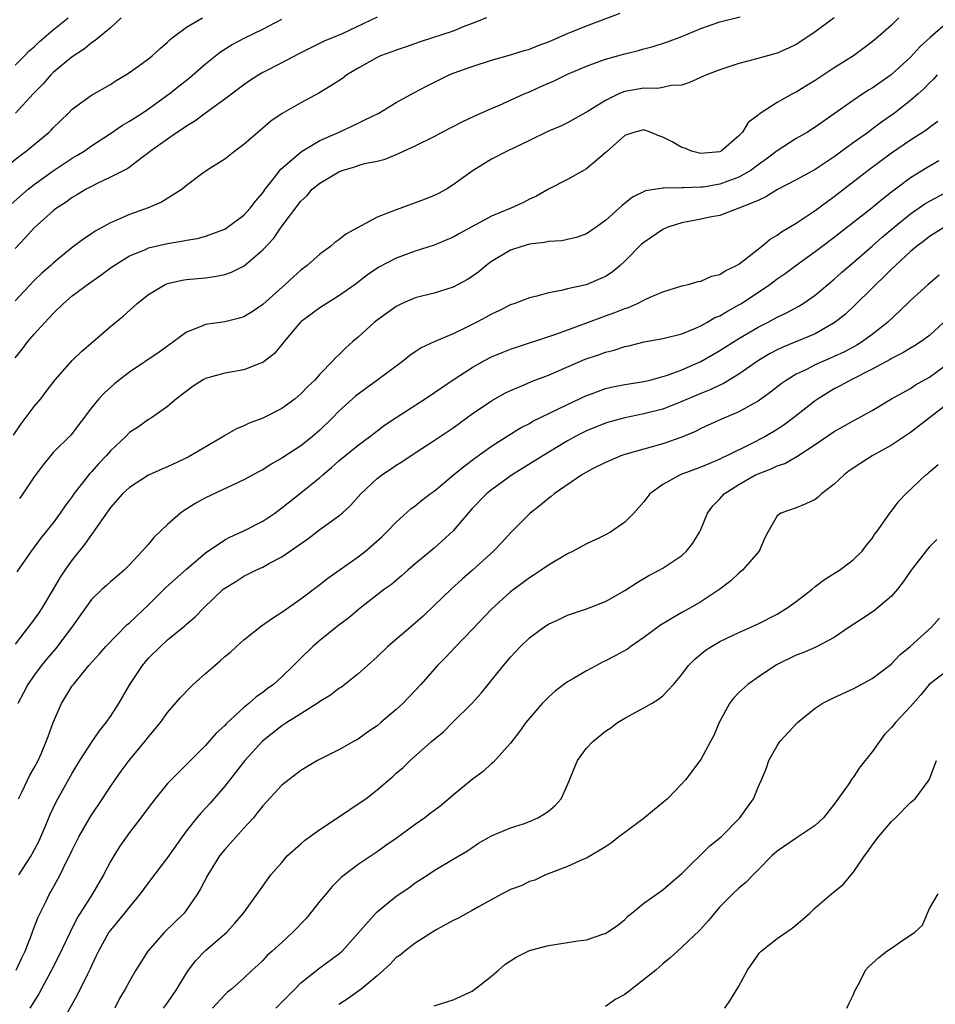
# Model space of a CAD drawing. Units: inches. Extents: x 2559000 to 2562000, y 1545000 to 1548000.
# Drawn here: x 2559633 to 2559730, y 1545245 to 1545349 of the extents above; entities that cross this region are included whole.
import ezdxf

# ---------------------------------------------------------------- set-up
doc = ezdxf.new("R2010")
doc.units = ezdxf.units.IN
doc.header["$MEASUREMENT"] = 0
doc.layers.add('LD25591545_2ft', color=9, linetype='Continuous')

msp = doc.modelspace()

# ---------------------------------------------------------------- linework, layer by layer
at = {"layer": 'LD25591545_2ft'}
for points, elevation in [([(2559632.38, 1545333.62), (2559633.49, 1545334.51), (2559634.15, 1545335), (2559636.57, 1545337), (2559636.79, 1545337.21), (2559637, 1545337.45), (2559638.6, 1545339), (2559639, 1545339.41), (2559641, 1545340.87), (2559643, 1545342), (2559643.6, 1545342.4), (2559644.61, 1545343), (2559645, 1545343.25), (2559647, 1545344.7), (2559647.38, 1545345), (2559648.22, 1545345.78), (2559649, 1545346.44), (2559649.28, 1545346.72), (2559649.63, 1545347), (2559651, 1545348.01), (2559652.68, 1545349)], 7734), ([(2559632.83, 1545305.17), (2559633.62, 1545306.38), (2559635, 1545308.19), (2559635.71, 1545309), (2559636.24, 1545309.76), (2559637.2, 1545311), (2559639, 1545313), (2559640, 1545314), (2559641.18, 1545315), (2559643, 1545316.57), (2559644.34, 1545317.66), (2559645.8, 1545319), (2559647, 1545319.94), (2559648.75, 1545321), (2559649, 1545321.1), (2559650.55, 1545321.45), (2559651, 1545321.51), (2559653, 1545321.7), (2559654.14, 1545321.86), (2559655, 1545322.06), (2559655.7, 1545322.3), (2559657.03, 1545322.97), (2559659, 1545324.63), (2559660.15, 1545325.85), (2559660.94, 1545327), (2559663, 1545329.76), (2559663.66, 1545330.34), (2559664.2, 1545331), (2559665, 1545331.65), (2559666.62, 1545332.62), (2559667, 1545332.83), (2559667.44, 1545333), (2559668.66, 1545333.34), (2559669, 1545333.48), (2559669.69, 1545333.69), (2559671, 1545333.96), (2559671.84, 1545334.16), (2559673.25, 1545334.75), (2559673.76, 1545335), (2559675, 1545335.54), (2559677, 1545336.54), (2559677.83, 1545337), (2559679.92, 1545338.08), (2559681.28, 1545338.72), (2559683, 1545339.49), (2559683.84, 1545339.84), (2559686.45, 1545341), (2559687, 1545341.23), (2559688.21, 1545341.79), (2559689.61, 1545342.39), (2559691, 1545343.07), (2559693, 1545343.93), (2559695, 1545344.66), (2559697, 1545345.22), (2559698.44, 1545345.56), (2559699, 1545345.73), (2559700, 1545346), (2559701.51, 1545346.49), (2559703, 1545347.05), (2559705, 1545347.86), (2559707, 1545348.57), (2559709.11, 1545349.11)], 7744), ([(2559633, 1545313.29), (2559633.77, 1545314.23), (2559634.33, 1545315), (2559635, 1545315.78), (2559636.1, 1545317), (2559637, 1545317.96), (2559638.06, 1545319), (2559639, 1545319.79), (2559640.83, 1545321.17), (2559642.01, 1545321.99), (2559643, 1545322.73), (2559643.39, 1545323), (2559645, 1545323.99), (2559646.68, 1545324.68), (2559647, 1545324.83), (2559649, 1545325.31), (2559650.47, 1545325.53), (2559651, 1545325.65), (2559652.16, 1545325.84), (2559653, 1545326.06), (2559655, 1545326.81), (2559655.28, 1545327), (2559657, 1545328.26), (2559657.69, 1545329), (2559658.24, 1545329.76), (2559659, 1545330.63), (2559659.26, 1545331), (2559660.22, 1545332.22), (2559660.89, 1545333.11), (2559663.05, 1545334.95), (2559665, 1545336.11), (2559667.03, 1545337), (2559669, 1545337.94), (2559669.73, 1545338.27), (2559671.17, 1545339), (2559673, 1545340.12), (2559674.87, 1545341.13), (2559676.18, 1545341.82), (2559678.56, 1545343), (2559679, 1545343.18), (2559681, 1545343.89), (2559683, 1545344.54), (2559685, 1545345.12), (2559686.44, 1545345.56), (2559687, 1545345.71), (2559687.92, 1545346.08), (2559689, 1545346.47), (2559691, 1545347.34), (2559693, 1545348.17), (2559696.52, 1545349.48)], 7742), ([(2559671, 1545349.06), (2559667.32, 1545347.32), (2559666.58, 1545347), (2559665.45, 1545346.55), (2559663, 1545345.33), (2559662.79, 1545345.21), (2559661, 1545344.27), (2559659, 1545343.25), (2559658.57, 1545343), (2559657.62, 1545342.38), (2559657, 1545341.96), (2559655, 1545340.45), (2559653, 1545339), (2559651.87, 1545338.13), (2559651, 1545337.63), (2559650.64, 1545337.36), (2559650.05, 1545337), (2559649, 1545336.27), (2559647.21, 1545335), (2559647, 1545334.82), (2559646.34, 1545334.34), (2559644.82, 1545333.18), (2559643, 1545332.25), (2559641.6, 1545331.6), (2559641, 1545331.3), (2559640.46, 1545331), (2559639.56, 1545330.44), (2559639, 1545330.13), (2559638.35, 1545329.65), (2559637.35, 1545329), (2559637, 1545328.74), (2559635, 1545326.96), (2559634.07, 1545325.93), (2559633, 1545324.78)], 7738), ([(2559682.48, 1545349), (2559681, 1545348.4), (2559680.04, 1545348.04), (2559679, 1545347.6), (2559675.53, 1545346.47), (2559674.05, 1545345.95), (2559673, 1545345.61), (2559672.56, 1545345.44), (2559671.37, 1545345), (2559671, 1545344.84), (2559669, 1545343.7), (2559667.84, 1545343), (2559667.37, 1545342.63), (2559666.16, 1545341.84), (2559664.9, 1545341.1), (2559663, 1545340.08), (2559661.04, 1545338.96), (2559659.86, 1545338.14), (2559659, 1545337.4), (2559658.51, 1545337), (2559657, 1545335.68), (2559656.06, 1545335), (2559655, 1545334.14), (2559653.16, 1545333), (2559652.58, 1545332.58), (2559651, 1545331.39), (2559650.54, 1545331), (2559648.37, 1545329.63), (2559646.96, 1545329.04), (2559645, 1545328.36), (2559643.82, 1545327.82), (2559643, 1545327.48), (2559641.4, 1545326.6), (2559641, 1545326.3), (2559640.2, 1545325.8), (2559639, 1545324.89), (2559637, 1545323.23), (2559636.76, 1545323), (2559635.81, 1545322.19), (2559635, 1545321.43), (2559633, 1545319.29)], 7740), ([(2559633, 1545344.04), (2559633.98, 1545345), (2559634.47, 1545345.53), (2559635, 1545345.96), (2559635.53, 1545346.47), (2559637, 1545347.73), (2559638.56, 1545349)], 7730), ([(2559644.14, 1545349), (2559643, 1545347.95), (2559641.4, 1545346.6), (2559641, 1545346.36), (2559640.27, 1545345.73), (2559639, 1545344.91), (2559637, 1545343.24), (2559636.75, 1545343), (2559635.93, 1545342.07), (2559634.9, 1545341), (2559633.02, 1545338.98)], 7732), ([(2559725.78, 1545349), (2559725, 1545348.24), (2559723.63, 1545347), (2559723, 1545346.48), (2559722.16, 1545345.84), (2559721.01, 1545345), (2559719, 1545343.73), (2559717, 1545342.42), (2559716.11, 1545341.89), (2559715, 1545341.19), (2559714.61, 1545341), (2559713, 1545340.1), (2559711.11, 1545338.89), (2559711, 1545338.77), (2559709.98, 1545338.02), (2559709.37, 1545337), (2559709, 1545336.62), (2559707.13, 1545335), (2559707, 1545334.94), (2559705, 1545334.74), (2559704.01, 1545335), (2559703.31, 1545335.31), (2559703, 1545335.37), (2559701.97, 1545335.97), (2559701, 1545336.48), (2559700.6, 1545336.6), (2559699.68, 1545337), (2559699, 1545337.23), (2559698.08, 1545337), (2559697, 1545336.65), (2559695.09, 1545334.91), (2559693, 1545333.15), (2559691, 1545332.02), (2559689, 1545331), (2559687.73, 1545330.27), (2559687, 1545329.94), (2559686.38, 1545329.62), (2559685.04, 1545329), (2559683, 1545328.16), (2559679.65, 1545326.35), (2559679, 1545325.96), (2559677, 1545325.11), (2559675, 1545324.48), (2559673, 1545323.75), (2559671.19, 1545322.81), (2559670, 1545322), (2559668.69, 1545321), (2559667, 1545319.79), (2559665, 1545318.54), (2559663, 1545317.08), (2559662.92, 1545317), (2559661.24, 1545315), (2559661.14, 1545314.86), (2559660.24, 1545313.76), (2559659, 1545312.8), (2559658.7, 1545312.7), (2559657, 1545312.03), (2559655, 1545311.69), (2559653, 1545311.14), (2559652.73, 1545311), (2559651.69, 1545310.31), (2559649.95, 1545309), (2559649, 1545308.17), (2559647.33, 1545307), (2559647, 1545306.82), (2559645.94, 1545306.06), (2559645, 1545305.44), (2559644.58, 1545305), (2559643, 1545303.53), (2559642.56, 1545303), (2559641.8, 1545302.2), (2559641, 1545301.31), (2559640.84, 1545301.16), (2559639.17, 1545299), (2559639, 1545298.74), (2559638.26, 1545297.74), (2559637.74, 1545297), (2559637, 1545295.97), (2559635.66, 1545294.34), (2559635, 1545293.41), (2559634.69, 1545293), (2559633.16, 1545290.84)], 7748), ([(2559719, 1545349), (2559717, 1545347.53), (2559716.24, 1545347), (2559715, 1545346.2), (2559714.2, 1545345.8), (2559713, 1545345.28), (2559710.61, 1545344.61), (2559709, 1545344.19), (2559707, 1545343.52), (2559705.59, 1545343), (2559703.81, 1545342.19), (2559703, 1545341.94), (2559701.88, 1545341.88), (2559701, 1545341.67), (2559700.43, 1545341.57), (2559699, 1545341.61), (2559697, 1545341.25), (2559696.81, 1545341.19), (2559696.38, 1545341), (2559695, 1545340.32), (2559693.18, 1545339.18), (2559691, 1545337.98), (2559690.35, 1545337.65), (2559689, 1545337.08), (2559687, 1545336.1), (2559684.65, 1545335), (2559683, 1545334.15), (2559681, 1545332.9), (2559679, 1545331.45), (2559678.28, 1545331), (2559677.45, 1545330.55), (2559677, 1545330.33), (2559676.06, 1545329.94), (2559673, 1545328.84), (2559671, 1545328.05), (2559667.73, 1545326.27), (2559667, 1545325.68), (2559666.58, 1545325.42), (2559666.1, 1545325), (2559665, 1545324.18), (2559663.66, 1545323), (2559663, 1545322.49), (2559662.21, 1545321.79), (2559661.36, 1545321), (2559659, 1545318.89), (2559657.88, 1545318.12), (2559657, 1545317.59), (2559656.55, 1545317.45), (2559655, 1545317.09), (2559653, 1545316.78), (2559652.61, 1545316.61), (2559651, 1545315.99), (2559649.67, 1545315), (2559648.11, 1545313.89), (2559645, 1545311.79), (2559643.95, 1545311), (2559643.44, 1545310.56), (2559642.38, 1545309.62), (2559641.78, 1545309), (2559641, 1545308.03), (2559638.83, 1545305.17), (2559637, 1545303.35), (2559635.93, 1545302.07), (2559635, 1545300.8), (2559633.79, 1545299), (2559633.46, 1545298.54)], 7746), ([(2559632.58, 1545329.42), (2559634.38, 1545331), (2559635, 1545331.49), (2559637, 1545332.93), (2559639, 1545334.25), (2559639.48, 1545334.53), (2559640.23, 1545335), (2559641, 1545335.55), (2559643, 1545336.85), (2559644.27, 1545337.73), (2559645, 1545338.14), (2559646.34, 1545339), (2559647, 1545339.45), (2559649.16, 1545341), (2559650.18, 1545341.82), (2559651.3, 1545342.7), (2559653, 1545344.17), (2559654.56, 1545345.44), (2559655.79, 1545346.21), (2559657.1, 1545346.9), (2559659, 1545347.8), (2559661, 1545348.87)], 7736), ([(2559731, 1545348.6), (2559729.08, 1545346.92), (2559728.03, 1545345.97), (2559727, 1545344.86), (2559724.97, 1545343), (2559723, 1545341.62), (2559722.61, 1545341.39), (2559722, 1545341), (2559721, 1545340.33), (2559717, 1545337.51), (2559716.19, 1545337), (2559715, 1545336.33), (2559713, 1545335.04), (2559711.86, 1545334.14), (2559711, 1545333.55), (2559710.27, 1545333), (2559709, 1545332.25), (2559707.84, 1545331.84), (2559707, 1545331.52), (2559705.23, 1545331.23), (2559705, 1545331.21), (2559703.13, 1545331.13), (2559703, 1545331.15), (2559701.1, 1545331.1), (2559701, 1545331.12), (2559699.18, 1545330.82), (2559697.82, 1545330.18), (2559696.72, 1545329.28), (2559695, 1545327.73), (2559694.02, 1545327), (2559693, 1545326.32), (2559692.05, 1545325.95), (2559690.41, 1545325.59), (2559689, 1545325.5), (2559688.59, 1545325.41), (2559687, 1545325.23), (2559686.19, 1545325), (2559685, 1545324.6), (2559683, 1545323.41), (2559682.44, 1545323), (2559681.67, 1545322.33), (2559681, 1545321.84), (2559680.49, 1545321.51), (2559679, 1545320.7), (2559677, 1545320.09), (2559675, 1545319.59), (2559673.64, 1545319), (2559673, 1545318.69), (2559671, 1545317.26), (2559670.68, 1545317), (2559669, 1545315.47), (2559668.44, 1545315), (2559667.68, 1545314.32), (2559667, 1545313.62), (2559666.67, 1545313.33), (2559666.39, 1545313), (2559665, 1545311.57), (2559664.5, 1545311), (2559663.73, 1545310.27), (2559663, 1545309.5), (2559662.4, 1545309), (2559661, 1545307.96), (2559659, 1545306.95), (2559657.57, 1545306.43), (2559657, 1545306.16), (2559656.18, 1545305.82), (2559655, 1545305.14), (2559654.79, 1545305), (2559651.15, 1545302.85), (2559649, 1545301.84), (2559648.4, 1545301.6), (2559647, 1545300.96), (2559645, 1545299.69), (2559644.26, 1545299), (2559643, 1545297.59), (2559641.6, 1545295.6), (2559641.12, 1545294.88), (2559641, 1545294.75), (2559640.29, 1545293.71), (2559639, 1545292.1), (2559638.23, 1545291), (2559637.73, 1545290.27), (2559637, 1545288.99), (2559635.79, 1545287), (2559635.48, 1545286.52), (2559634.63, 1545285.37), (2559634.38, 1545285), (2559633, 1545283.23)], 7750), ([(2559729.8, 1545343), (2559729.44, 1545342.56), (2559729, 1545342.16), (2559728.44, 1545341.56), (2559727.82, 1545341), (2559727, 1545340.31), (2559725.32, 1545339), (2559723.95, 1545338.05), (2559723, 1545337.29), (2559722.6, 1545337), (2559721, 1545335.86), (2559719, 1545334.4), (2559717, 1545333.08), (2559715, 1545331.98), (2559713.03, 1545330.97), (2559711.81, 1545330.19), (2559711, 1545329.83), (2559709, 1545329), (2559707, 1545328.25), (2559706.1, 1545328.1), (2559705, 1545327.84), (2559703, 1545327.46), (2559701.53, 1545327), (2559701, 1545326.78), (2559699, 1545325.41), (2559698.78, 1545325.22), (2559697, 1545323.44), (2559696.51, 1545323), (2559695.7, 1545322.3), (2559695, 1545321.84), (2559692.96, 1545320.96), (2559691, 1545320.53), (2559690.35, 1545320.35), (2559689, 1545320.12), (2559687.77, 1545319.77), (2559687, 1545319.61), (2559685.45, 1545319), (2559685, 1545318.85), (2559683.77, 1545318.23), (2559683, 1545317.87), (2559682.45, 1545317.55), (2559681.42, 1545317), (2559680.58, 1545316.58), (2559679, 1545315.83), (2559677.01, 1545314.99), (2559675.64, 1545314.36), (2559675, 1545313.91), (2559674.45, 1545313.55), (2559673.8, 1545313), (2559671.08, 1545311), (2559669, 1545309.49), (2559668.73, 1545309.27), (2559667, 1545307.68), (2559666.33, 1545307), (2559665, 1545305.71), (2559664.18, 1545305), (2559663, 1545304.07), (2559661, 1545302.75), (2559659.87, 1545302.13), (2559659, 1545301.54), (2559658.63, 1545301.37), (2559657, 1545300.48), (2559653, 1545298.58), (2559651.98, 1545298.02), (2559650.73, 1545297.27), (2559650.37, 1545297), (2559649, 1545295.81), (2559647.56, 1545294.44), (2559647, 1545293.74), (2559646.35, 1545293), (2559645, 1545291.55), (2559644.46, 1545291), (2559643.66, 1545290.34), (2559643, 1545289.78), (2559642.6, 1545289.4), (2559642.14, 1545289), (2559641, 1545287.93), (2559639.78, 1545286.22), (2559638.94, 1545285), (2559637.25, 1545282.75), (2559636.32, 1545281.68), (2559635.76, 1545281), (2559635, 1545279.99), (2559634.34, 1545279), (2559633.88, 1545278.12), (2559633.27, 1545277)], 7752), ([(2559633.34, 1545267), (2559633.7, 1545267.7), (2559634.54, 1545269.46), (2559635, 1545270.25), (2559635.4, 1545271), (2559635.73, 1545271.73), (2559636.26, 1545273), (2559636.45, 1545273.55), (2559637, 1545275.02), (2559637.87, 1545277), (2559639, 1545278.84), (2559639.11, 1545279), (2559640.74, 1545281), (2559641.81, 1545282.19), (2559642.51, 1545283), (2559644.74, 1545285.26), (2559645, 1545285.46), (2559647, 1545287.37), (2559648.66, 1545289), (2559648.82, 1545289.18), (2559651, 1545291.12), (2559653, 1545292.81), (2559655, 1545294.18), (2559655.53, 1545294.47), (2559657, 1545295.14), (2559659, 1545296.16), (2559660.26, 1545297), (2559661, 1545297.53), (2559663, 1545299.11), (2559665, 1545300.73), (2559665.29, 1545301), (2559666.22, 1545301.78), (2559667, 1545302.47), (2559669, 1545304.13), (2559670.22, 1545305), (2559670.65, 1545305.35), (2559671.79, 1545306.21), (2559673, 1545307.04), (2559676.06, 1545309), (2559679, 1545311), (2559681, 1545312.28), (2559682.27, 1545313), (2559683, 1545313.39), (2559684.13, 1545313.87), (2559685, 1545314.21), (2559689.78, 1545315.78), (2559692.92, 1545316.92), (2559695, 1545317.71), (2559695.96, 1545318.04), (2559697, 1545318.48), (2559697.41, 1545318.59), (2559698.36, 1545319), (2559699, 1545319.34), (2559699.67, 1545319.67), (2559701, 1545320.24), (2559703, 1545320.85), (2559703.66, 1545321), (2559704.7, 1545321.3), (2559705, 1545321.34), (2559706.13, 1545321.87), (2559707, 1545322.03), (2559707.56, 1545322.44), (2559708.75, 1545323), (2559709, 1545323.14), (2559709.58, 1545323.58), (2559711.38, 1545325), (2559712.26, 1545325.74), (2559713, 1545326.17), (2559713.48, 1545326.52), (2559715, 1545327.45), (2559717, 1545328.77), (2559719, 1545330.25), (2559722.55, 1545333), (2559725, 1545334.83), (2559727, 1545336.19), (2559728.71, 1545337.28), (2559729, 1545337.5), (2559729.87, 1545338.13)], 7754), ([(2559633.37, 1545259), (2559634.67, 1545261), (2559634.79, 1545261.21), (2559635.49, 1545262.51), (2559635.71, 1545263), (2559636.23, 1545264.23), (2559636.67, 1545265.33), (2559637.32, 1545266.68), (2559639, 1545269.68), (2559639.8, 1545271), (2559641, 1545272.89), (2559641.86, 1545274.14), (2559642.56, 1545275), (2559643, 1545275.63), (2559643.89, 1545277), (2559645.04, 1545279), (2559646.36, 1545281), (2559647, 1545281.76), (2559648.27, 1545283), (2559649, 1545283.67), (2559650.83, 1545285.17), (2559651, 1545285.34), (2559651.91, 1545286.09), (2559652.76, 1545287), (2559654.85, 1545289), (2559655, 1545289.12), (2559656.18, 1545289.82), (2559657, 1545290.36), (2559658.27, 1545291), (2559659, 1545291.32), (2559659.72, 1545291.72), (2559661, 1545292.4), (2559663.72, 1545294.28), (2559665, 1545295.26), (2559667, 1545296.72), (2559667.33, 1545297), (2559668.21, 1545297.79), (2559669.29, 1545299), (2559671, 1545300.61), (2559671.49, 1545301), (2559672.4, 1545301.6), (2559673, 1545302.02), (2559673.61, 1545302.39), (2559675, 1545303.33), (2559677, 1545304.6), (2559679, 1545305.94), (2559681, 1545307.4), (2559683, 1545308.79), (2559684.41, 1545309.59), (2559685, 1545309.87), (2559686.46, 1545310.46), (2559687.2, 1545310.8), (2559689, 1545311.49), (2559692.86, 1545313.14), (2559694.36, 1545313.64), (2559695, 1545313.9), (2559695.89, 1545314.11), (2559697, 1545314.48), (2559697.43, 1545314.57), (2559699.04, 1545314.96), (2559701, 1545315.32), (2559703, 1545315.82), (2559704.38, 1545316.38), (2559705, 1545316.65), (2559705.63, 1545317), (2559706.48, 1545317.52), (2559707, 1545317.72), (2559707.79, 1545318.21), (2559709, 1545318.85), (2559709.25, 1545319), (2559712.24, 1545321), (2559713, 1545321.58), (2559713.84, 1545322.16), (2559714.96, 1545323), (2559717, 1545324.47), (2559717.69, 1545325), (2559719, 1545325.96), (2559723, 1545329.08), (2559724.03, 1545329.97), (2559725, 1545330.71), (2559725.16, 1545330.84), (2559727, 1545332.23), (2559728.72, 1545333.28), (2559729.98, 1545334.02)], 7756), ([(2559633.11, 1545249), (2559633.7, 1545250.3), (2559634.04, 1545251), (2559634.72, 1545252.72), (2559634.86, 1545253.14), (2559635.42, 1545254.58), (2559636.26, 1545256.26), (2559636.62, 1545257), (2559636.76, 1545257.24), (2559637.72, 1545259), (2559638.4, 1545260.4), (2559638.72, 1545261), (2559639, 1545261.6), (2559639.69, 1545263), (2559640.83, 1545265), (2559641, 1545265.29), (2559642.16, 1545267), (2559643, 1545268.29), (2559643.49, 1545269), (2559644.12, 1545269.88), (2559644.96, 1545271), (2559646.63, 1545273), (2559647, 1545273.49), (2559648.26, 1545275), (2559649, 1545276.05), (2559650.37, 1545277.63), (2559651.35, 1545278.65), (2559651.7, 1545279), (2559653, 1545280.14), (2559653.95, 1545281), (2559654.52, 1545281.48), (2559655, 1545281.92), (2559655.6, 1545282.4), (2559656.23, 1545283), (2559657, 1545283.68), (2559658.85, 1545285.15), (2559660.03, 1545285.97), (2559661, 1545286.59), (2559663, 1545287.99), (2559664.7, 1545289.3), (2559665, 1545289.5), (2559665.83, 1545290.17), (2559669, 1545292.4), (2559669.8, 1545293), (2559671.5, 1545294.5), (2559672, 1545295), (2559673, 1545296.05), (2559674.56, 1545297.44), (2559675, 1545297.77), (2559675.68, 1545298.32), (2559676.58, 1545299), (2559677, 1545299.3), (2559679, 1545300.96), (2559680.1, 1545301.9), (2559681.25, 1545302.75), (2559683, 1545304.01), (2559684.82, 1545305.18), (2559686.07, 1545305.93), (2559687, 1545306.41), (2559687.37, 1545306.63), (2559691, 1545308.4), (2559693, 1545309.33), (2559693.51, 1545309.51), (2559695, 1545310.06), (2559695.75, 1545310.25), (2559697, 1545310.49), (2559699, 1545310.81), (2559699.78, 1545311), (2559701, 1545311.32), (2559701.48, 1545311.48), (2559703, 1545312.05), (2559705, 1545312.92), (2559707, 1545314.06), (2559709, 1545315.33), (2559711, 1545316.5), (2559711.99, 1545317), (2559713, 1545317.55), (2559713.99, 1545318.01), (2559715.29, 1545318.71), (2559715.74, 1545319), (2559717, 1545319.88), (2559719, 1545321.55), (2559719.76, 1545322.24), (2559720.64, 1545323), (2559723, 1545325.01), (2559724.05, 1545325.95), (2559725.29, 1545327), (2559727, 1545328.42), (2559728.53, 1545329.47), (2559729, 1545329.75), (2559731.39, 1545331)], 7758), ([(2559730.58, 1545327), (2559729, 1545326.04), (2559728.43, 1545325.57), (2559727.65, 1545325), (2559727, 1545324.45), (2559725, 1545322.6), (2559724.21, 1545321.79), (2559723.37, 1545321), (2559723, 1545320.62), (2559721.18, 1545318.82), (2559720.14, 1545317.86), (2559719, 1545316.97), (2559717, 1545315.83), (2559713.59, 1545314.41), (2559713, 1545314.13), (2559712.26, 1545313.74), (2559711.04, 1545313), (2559709, 1545311.57), (2559707.39, 1545310.61), (2559707, 1545310.43), (2559706.03, 1545309.97), (2559705, 1545309.56), (2559703.66, 1545309), (2559703, 1545308.7), (2559701, 1545307.91), (2559699, 1545307.4), (2559697, 1545307.01), (2559695.43, 1545306.57), (2559695, 1545306.44), (2559693, 1545305.62), (2559692.58, 1545305.42), (2559691.78, 1545305), (2559691, 1545304.57), (2559688.39, 1545303), (2559685.2, 1545301), (2559683, 1545299.42), (2559682.49, 1545299), (2559681, 1545297.49), (2559680.55, 1545297), (2559679, 1545295.13), (2559677, 1545293.3), (2559675, 1545291.65), (2559674.24, 1545291), (2559673.58, 1545290.42), (2559672.5, 1545289.5), (2559671.79, 1545289), (2559669.22, 1545287), (2559668.02, 1545285.98), (2559667, 1545285.22), (2559665, 1545283.63), (2559664.26, 1545283), (2559663, 1545281.76), (2559662.61, 1545281.39), (2559662.23, 1545281), (2559661, 1545279.79), (2559660.12, 1545279), (2559659.45, 1545278.55), (2559659, 1545278.16), (2559658.3, 1545277.7), (2559657.55, 1545277), (2559657, 1545276.57), (2559655.14, 1545274.86), (2559655, 1545274.7), (2559654.11, 1545273.89), (2559653, 1545272.6), (2559651, 1545270.6), (2559649.38, 1545269), (2559649, 1545268.59), (2559647.7, 1545267), (2559647, 1545266.09), (2559646.19, 1545265), (2559645, 1545263.47), (2559643.98, 1545262.02), (2559643.35, 1545261), (2559643, 1545260.4), (2559642.29, 1545259), (2559641.12, 1545257), (2559639.84, 1545255), (2559639.52, 1545254.48), (2559638.76, 1545253), (2559637.56, 1545250.44), (2559636.83, 1545249), (2559635.48, 1545246.52), (2559634.54, 1545245)], 7760), ([(2559730.02, 1545321.98), (2559728.88, 1545321), (2559727, 1545319.3), (2559726.7, 1545319), (2559724.59, 1545317), (2559723, 1545315.76), (2559721.98, 1545315), (2559721.37, 1545314.63), (2559720.07, 1545313.93), (2559719, 1545313.43), (2559717, 1545312.56), (2559716.08, 1545312.08), (2559715, 1545311.57), (2559714.05, 1545311), (2559713.44, 1545310.56), (2559712.32, 1545309.68), (2559711, 1545308.76), (2559710.48, 1545308.48), (2559709, 1545307.63), (2559707.16, 1545306.84), (2559705, 1545305.86), (2559704.43, 1545305.57), (2559703, 1545304.98), (2559701, 1545304.28), (2559697, 1545303.14), (2559696.58, 1545303), (2559695.48, 1545302.52), (2559695, 1545302.31), (2559693.63, 1545301.63), (2559693, 1545301.3), (2559692.5, 1545301), (2559689.58, 1545299), (2559689.27, 1545298.73), (2559689, 1545298.54), (2559688.17, 1545297.83), (2559687.07, 1545297), (2559685, 1545294.91), (2559684.09, 1545293.91), (2559683.22, 1545293), (2559681.01, 1545291), (2559679.94, 1545290.06), (2559678.77, 1545289), (2559677, 1545287.28), (2559675.83, 1545286.17), (2559675, 1545285.44), (2559672.14, 1545283), (2559671, 1545281.9), (2559669.98, 1545281), (2559669, 1545280.11), (2559667.27, 1545278.73), (2559667, 1545278.57), (2559666.11, 1545277.89), (2559665, 1545277.21), (2559664.72, 1545277), (2559663, 1545275.93), (2559661.53, 1545275), (2559661.22, 1545274.78), (2559661, 1545274.65), (2559658.96, 1545273.04), (2559657.12, 1545271), (2559655, 1545268.31), (2559653.46, 1545266.54), (2559652.5, 1545265.5), (2559652.09, 1545265), (2559651, 1545263.62), (2559650.54, 1545263), (2559649, 1545260.83), (2559647, 1545258.22), (2559646.13, 1545257), (2559645, 1545255.66), (2559644.49, 1545255), (2559643, 1545253.21), (2559642.85, 1545253), (2559641.74, 1545251), (2559641.51, 1545250.49), (2559641, 1545249.44), (2559640.87, 1545249.13), (2559640.58, 1545248.58), (2559639.56, 1545246.44), (2559638.38, 1545244.38)], 7762), ([(2559730.48, 1545317), (2559729, 1545315.65), (2559728.13, 1545315), (2559727.44, 1545314.56), (2559727, 1545314.31), (2559726.19, 1545313.81), (2559725, 1545313.21), (2559724.87, 1545313.13), (2559723, 1545312.1), (2559720.78, 1545311), (2559719.64, 1545310.36), (2559719, 1545310.03), (2559717.3, 1545309), (2559717, 1545308.78), (2559714.74, 1545307), (2559713.74, 1545306.26), (2559713, 1545305.77), (2559711.72, 1545305), (2559710.22, 1545304.22), (2559707.72, 1545303), (2559707.22, 1545302.78), (2559707, 1545302.66), (2559705.82, 1545302.18), (2559705, 1545301.8), (2559702.83, 1545301), (2559701, 1545299.99), (2559699.63, 1545299), (2559699, 1545298.19), (2559697.95, 1545297), (2559697, 1545296.04), (2559695.51, 1545295), (2559695, 1545294.71), (2559694.44, 1545294.44), (2559693, 1545293.78), (2559691.6, 1545293), (2559691, 1545292.71), (2559689, 1545291.54), (2559688.24, 1545291), (2559687.5, 1545290.5), (2559687, 1545290.2), (2559685.38, 1545289), (2559685, 1545288.71), (2559683, 1545286.91), (2559681, 1545284.76), (2559679.28, 1545283), (2559678.17, 1545281.83), (2559677.35, 1545281), (2559675.6, 1545279), (2559674.33, 1545277.67), (2559673.7, 1545277), (2559673, 1545276.37), (2559671.41, 1545275), (2559671, 1545274.66), (2559670.01, 1545273.99), (2559669, 1545273.25), (2559668.53, 1545273), (2559667, 1545272.15), (2559664.73, 1545271), (2559663, 1545269.95), (2559661, 1545268.41), (2559659, 1545266.26), (2559658.46, 1545265.54), (2559658.01, 1545265), (2559657, 1545263.9), (2559655, 1545261.67), (2559654.47, 1545261), (2559653.24, 1545259), (2559652.47, 1545257.53), (2559652.16, 1545257), (2559651, 1545255.32), (2559650.73, 1545255), (2559648.67, 1545253), (2559646.94, 1545251), (2559645.68, 1545249), (2559645, 1545247.86), (2559644.56, 1545247), (2559643.97, 1545246.03), (2559643.45, 1545245)], 7764), ([(2559648.57, 1545245), (2559649, 1545245.57), (2559649.98, 1545247), (2559651, 1545248.68), (2559651.21, 1545249), (2559651.97, 1545250.03), (2559653, 1545251.07), (2559655.22, 1545253), (2559656.06, 1545253.94), (2559656.97, 1545255), (2559658.67, 1545257.33), (2559659, 1545257.83), (2559659.48, 1545258.52), (2559659.86, 1545259), (2559661, 1545260.3), (2559661.57, 1545261), (2559663, 1545262.28), (2559663.37, 1545262.63), (2559665, 1545263.78), (2559666.85, 1545265), (2559669.34, 1545266.66), (2559669.81, 1545267), (2559671, 1545267.92), (2559672.67, 1545269.33), (2559673, 1545269.68), (2559673.73, 1545270.27), (2559674.46, 1545271), (2559676.72, 1545273), (2559677.98, 1545274.02), (2559678.92, 1545275), (2559680.98, 1545277.02), (2559681.92, 1545278.08), (2559682.68, 1545279), (2559684.28, 1545281), (2559685, 1545281.87), (2559686.06, 1545283), (2559687, 1545283.9), (2559688.5, 1545285), (2559689, 1545285.33), (2559690.15, 1545285.85), (2559691, 1545286.27), (2559693, 1545286.93), (2559695, 1545287.7), (2559697, 1545288.86), (2559698.3, 1545289.7), (2559699, 1545290.11), (2559699.55, 1545290.45), (2559700.63, 1545291), (2559701, 1545291.21), (2559703, 1545292.55), (2559703.49, 1545293), (2559704.15, 1545293.85), (2559704.87, 1545295), (2559705, 1545295.27), (2559705.69, 1545297), (2559706.26, 1545297.74), (2559707, 1545298.49), (2559707.43, 1545299), (2559709, 1545300.01), (2559710.75, 1545301), (2559711, 1545301.12), (2559712.37, 1545301.63), (2559713, 1545301.94), (2559713.81, 1545302.19), (2559715, 1545302.89), (2559715.08, 1545302.92), (2559717, 1545304.19), (2559719, 1545305.56), (2559719.93, 1545306.07), (2559721, 1545306.69), (2559721.6, 1545307), (2559723, 1545307.78), (2559725.01, 1545309), (2559727, 1545310.09), (2559727.54, 1545310.46), (2559729, 1545311.28), (2559731, 1545312.75)], 7766), ([(2559731, 1545308.53), (2559727, 1545305.45), (2559725, 1545304.11), (2559723, 1545303), (2559721.78, 1545302.22), (2559720.58, 1545301.42), (2559720.04, 1545301), (2559719, 1545300.03), (2559717.66, 1545299), (2559717.32, 1545298.68), (2559717, 1545298.43), (2559716.03, 1545297.97), (2559715, 1545297.53), (2559713.38, 1545297), (2559713, 1545296.69), (2559712.02, 1545295), (2559711.68, 1545294.32), (2559711.12, 1545293), (2559709.38, 1545291), (2559709, 1545290.7), (2559708.13, 1545289.87), (2559706.99, 1545289), (2559705, 1545287.68), (2559703.83, 1545287), (2559703, 1545286.55), (2559700.77, 1545285.23), (2559699, 1545283.92), (2559697.64, 1545283), (2559697.29, 1545282.71), (2559696.01, 1545281.99), (2559695, 1545281.47), (2559694.67, 1545281.33), (2559694.03, 1545281), (2559693, 1545280.43), (2559691.63, 1545279.63), (2559691, 1545279.28), (2559690.6, 1545279), (2559689.7, 1545278.3), (2559689, 1545277.67), (2559688.33, 1545277), (2559687, 1545275.46), (2559686.62, 1545275), (2559685.95, 1545274.05), (2559685, 1545272.85), (2559683.19, 1545270.81), (2559683, 1545270.69), (2559682.13, 1545269.87), (2559681, 1545269.03), (2559679, 1545267.38), (2559677.72, 1545266.28), (2559676.56, 1545265.44), (2559676, 1545265), (2559675, 1545264.29), (2559673, 1545262.81), (2559671.92, 1545262.08), (2559671, 1545261.41), (2559669, 1545260.11), (2559667.25, 1545258.75), (2559666.24, 1545257.76), (2559665.64, 1545257), (2559665, 1545256.26), (2559663.57, 1545254.43), (2559662.16, 1545253), (2559661, 1545251.92), (2559659.97, 1545251), (2559659.47, 1545250.53), (2559659, 1545250.02), (2559658.47, 1545249.53), (2559657.87, 1545249), (2559657, 1545248.16), (2559655.7, 1545247), (2559655.3, 1545246.7), (2559655, 1545246.42), (2559653.73, 1545245)], 7768), ([(2559660.36, 1545245), (2559662.36, 1545247), (2559663, 1545247.68), (2559665, 1545249.26), (2559667, 1545250.71), (2559667.33, 1545251), (2559670.87, 1545255), (2559671, 1545255.12), (2559673, 1545256.77), (2559674.34, 1545257.66), (2559675, 1545258.16), (2559676.34, 1545259), (2559677, 1545259.47), (2559679, 1545260.67), (2559680.48, 1545261.52), (2559681.66, 1545262.34), (2559683, 1545263.09), (2559685, 1545263.93), (2559686.37, 1545264.37), (2559687, 1545264.61), (2559687.87, 1545265), (2559688.59, 1545265.41), (2559689, 1545265.69), (2559689.71, 1545266.29), (2559690.34, 1545267), (2559691, 1545268.47), (2559692.06, 1545271), (2559693, 1545272.3), (2559693.67, 1545273), (2559695, 1545274.08), (2559695.55, 1545274.45), (2559696.26, 1545275), (2559697, 1545275.46), (2559699, 1545276.53), (2559699.81, 1545277), (2559700.56, 1545277.44), (2559701, 1545277.8), (2559702.13, 1545279), (2559703, 1545280.05), (2559703.71, 1545281), (2559704.36, 1545281.64), (2559705.44, 1545282.56), (2559706.1, 1545283), (2559707, 1545283.51), (2559709, 1545284.45), (2559710.24, 1545285), (2559711, 1545285.36), (2559713, 1545286.39), (2559713.39, 1545286.61), (2559714.04, 1545287), (2559715, 1545287.7), (2559716.68, 1545289), (2559717, 1545289.27), (2559717.98, 1545290.02), (2559719.2, 1545290.8), (2559719.56, 1545291), (2559721, 1545292.08), (2559721.95, 1545293), (2559722.39, 1545293.61), (2559723, 1545294.34), (2559723.24, 1545294.76), (2559723.43, 1545295), (2559724.53, 1545296.53), (2559724.84, 1545297), (2559725, 1545297.18), (2559725.77, 1545298.23), (2559726.53, 1545299), (2559728.61, 1545301), (2559728.84, 1545301.16), (2559729, 1545301.34), (2559729.92, 1545302.08)], 7770), ([(2559729.78, 1545294.22), (2559729, 1545293.45), (2559728.78, 1545293.22), (2559727.08, 1545291), (2559726.24, 1545289.76), (2559725.64, 1545289), (2559725, 1545288.27), (2559723.23, 1545286.77), (2559722.04, 1545285.96), (2559720.58, 1545285), (2559719, 1545283.93), (2559717.08, 1545282.92), (2559715.69, 1545282.31), (2559715, 1545282.07), (2559712.93, 1545281.07), (2559711, 1545279.76), (2559709.93, 1545279), (2559709, 1545278.14), (2559708.43, 1545277.57), (2559708.01, 1545277), (2559706.93, 1545275), (2559706.36, 1545273.64), (2559706, 1545273), (2559705, 1545271.13), (2559703.38, 1545269), (2559703, 1545268.58), (2559701.5, 1545267), (2559700.14, 1545265.86), (2559699.07, 1545265), (2559697, 1545263.47), (2559696.38, 1545263), (2559695.62, 1545262.38), (2559695, 1545261.94), (2559693, 1545260.76), (2559692.61, 1545260.61), (2559691, 1545259.88), (2559689.23, 1545259.23), (2559688.69, 1545259), (2559687.56, 1545258.44), (2559687, 1545258.31), (2559686.14, 1545257.86), (2559685, 1545257.47), (2559684.7, 1545257.3), (2559684.12, 1545257), (2559681.65, 1545255.65), (2559681, 1545255.27), (2559680.47, 1545255), (2559679.55, 1545254.45), (2559679, 1545254.2), (2559677.26, 1545253.26), (2559676.81, 1545253), (2559675, 1545251.83), (2559673.9, 1545251), (2559673.41, 1545250.59), (2559673, 1545250.32), (2559672.36, 1545249.64), (2559671.67, 1545249), (2559671, 1545248.4), (2559669.32, 1545247), (2559667.98, 1545246.02), (2559667, 1545245.39)], 7772), ([(2559677, 1545245.27), (2559679, 1545245.89), (2559681, 1545246.81), (2559681.27, 1545247), (2559683, 1545248.38), (2559683.76, 1545249), (2559684.42, 1545249.58), (2559685.62, 1545250.38), (2559687, 1545251.07), (2559689, 1545251.6), (2559691, 1545251.89), (2559692.08, 1545252.08), (2559693, 1545252.18), (2559694.8, 1545252.8), (2559695, 1545252.85), (2559696.28, 1545253.72), (2559697, 1545254.33), (2559697.34, 1545254.66), (2559697.74, 1545255), (2559699, 1545256.02), (2559701, 1545257.42), (2559701.84, 1545258.16), (2559703, 1545259.14), (2559705.95, 1545262.05), (2559707.12, 1545263), (2559709.09, 1545265), (2559709.88, 1545266.12), (2559710.53, 1545267), (2559711, 1545268.21), (2559711.37, 1545269), (2559711.85, 1545270.15), (2559712.15, 1545271), (2559713, 1545272.54), (2559713.3, 1545273), (2559715.13, 1545275), (2559717, 1545276.52), (2559717.72, 1545277), (2559719, 1545277.63), (2559721, 1545278.54), (2559723, 1545279.62), (2559724.8, 1545281), (2559725, 1545281.17), (2559725.88, 1545282.12), (2559726.97, 1545283), (2559729.23, 1545285), (2559730.04, 1545285.96)], 7774), ([(2559731, 1545280.52), (2559728.98, 1545279), (2559728.09, 1545277.91), (2559727, 1545276.68), (2559725.44, 1545275), (2559725, 1545274.47), (2559724.27, 1545273.73), (2559723.75, 1545273), (2559723, 1545271.92), (2559721.7, 1545270.3), (2559721, 1545269.23), (2559720.89, 1545269.11), (2559720.46, 1545268.46), (2559719, 1545266.44), (2559718.37, 1545265.63), (2559717.86, 1545265), (2559717, 1545264.18), (2559715, 1545262.87), (2559713, 1545261.49), (2559712.45, 1545261), (2559711, 1545259.52), (2559710.48, 1545259), (2559709.76, 1545258.24), (2559709, 1545257.62), (2559708.34, 1545257), (2559707, 1545255.65), (2559706.43, 1545255), (2559705.79, 1545254.21), (2559704.84, 1545253.16), (2559703, 1545251.4), (2559702.53, 1545251), (2559701.74, 1545250.26), (2559701, 1545249.68), (2559700.65, 1545249.35), (2559700.26, 1545249), (2559697.32, 1545246.68), (2559697, 1545246.45), (2559696.06, 1545245.94), (2559695, 1545245.2)], 7776), ([(2559707.5, 1545245), (2559708.12, 1545245.88), (2559709, 1545247.31), (2559709.89, 1545249), (2559711.17, 1545250.83), (2559711.34, 1545251), (2559713, 1545252.34), (2559714.58, 1545253.42), (2559715, 1545253.76), (2559715.67, 1545254.33), (2559716.43, 1545255), (2559717, 1545255.54), (2559718.72, 1545257), (2559719.98, 1545258.02), (2559720.78, 1545259), (2559721, 1545259.24), (2559722.17, 1545261), (2559722.53, 1545261.47), (2559723, 1545262.14), (2559723.65, 1545263), (2559725, 1545264.62), (2559725.42, 1545265), (2559727, 1545266.59), (2559727.5, 1545267), (2559728.97, 1545269), (2559729.74, 1545271)], 7778), ([(2559720.33, 1545245), (2559720.52, 1545245.48), (2559721, 1545246.37), (2559721.18, 1545246.82), (2559721.62, 1545247.62), (2559722.29, 1545249), (2559722.63, 1545249.37), (2559723.68, 1545250.32), (2559724.54, 1545251), (2559725, 1545251.31), (2559726.09, 1545252.09), (2559727, 1545252.67), (2559727.45, 1545253), (2559728.26, 1545253.74), (2559728.79, 1545255), (2559729, 1545255.46), (2559729.91, 1545257)], 7780)]:
    msp.add_lwpolyline(points, dxfattribs=dict(at, elevation=elevation))

doc.saveas('drawing.dxf')
